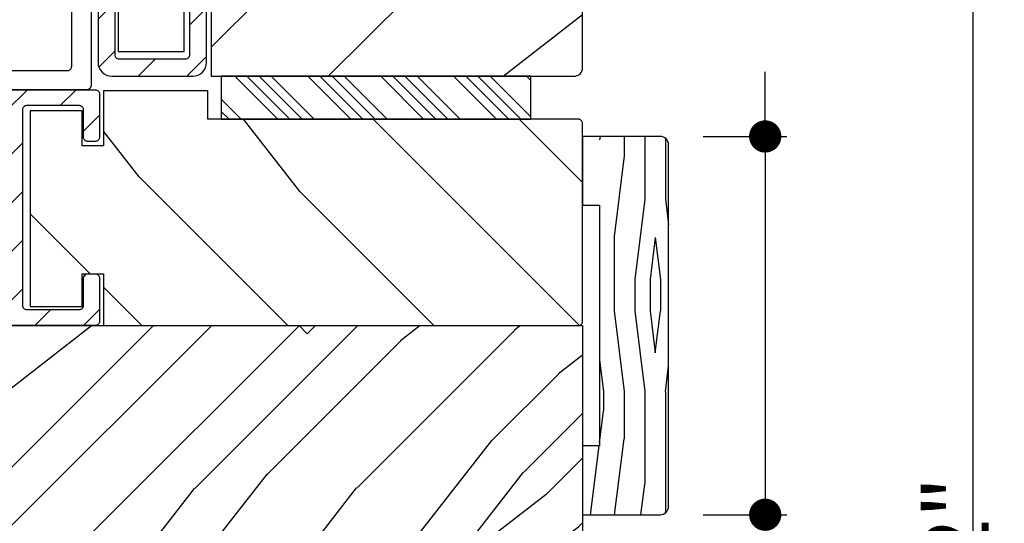
# Model space of a CAD drawing. Extents: x 0 to 162, y 0 to 38.
# Drawn here: x 89 to 93, y 28 to 30 of the extents above; entities that cross this region are included whole.
import ezdxf

# ---------------------------------------------------------------- set-up
doc = ezdxf.new("R2010")
doc.units = 0
doc.header["$LTSCALE"] = 6
doc.header["$MEASUREMENT"] = 0
doc.layers.get('0').update_dxf_attribs({"linetype": 'CONTINUOUS'})
doc.layers.get('Defpoints').update_dxf_attribs({"linetype": 'CONTINUOUS', "lineweight": 5})
doc.layers.add('A-ANNO-DIMS', color=3, linetype='CONTINUOUS')
doc.layers.add('A-DETL-CUT', color=6, linetype='CONTINUOUS')
doc.styles.add('SIMPLEX', font='SIMPLEX.shx', dxfattribs={"width": 0.75})
doc.dimstyles.new('Andersen Section', dxfattribs={"dimscale": 2.5, "dimtxt": 0.09375, "dimasz": 0.046875, "dimexe": 0.03125, "dimexo": 0.0625, "dimgap": 0.03125, "dimtad": 1, "dimdec": 5, "dimzin": 3, "dimdsep": 46, "dimlunit": 4, "dimtxsty": 'SIMPLEX', "dimblk": 'DOT', "dimcen": 0, "dimclrd": 256, "dimclre": 256, "dimadec": 0, "dimazin": 0, "dimtfac": 1, "dimtdec": 5, "dimtmove": 0, "dimatfit": 0, "dimldrblk": 'DOT', "dimfxl": 0, "dimfrac": 2, "dimtolj": 1, "dimtzin": 4, "dimlwd": -1, "dimlwe": -1, "dimarcsym": 0})
pattern_1 = [(45, (-111.84166, 519.63765), (-0.088388348, 0.088388348), [])]

# ---------------------------------------------------------------- blocks, each defined once
blk = doc.blocks.new('4 9_16 french door inswing head 111')
at = {"layer": 'A-DETL-CUT'}
h = blk.add_hatch(dxfattribs=at)
h.set_pattern_fill('PGRAIN', color=256, scale=0.075, angle=45, style=0)
h.set_pattern_definition([(45, (106.6007, 135.7958), (-1.591, 1.591), [1.2, -7.8]), (45, (106.4416, 135.9549), (-1.591, 1.591), [1.7154, -7.2846]), (45, (106.2825, 136.114), (-1.591, 1.591), [2.186, -6.814]), (45, (106.1234, 136.273), (-1.591, 1.591), [2.186, -6.814]), (45, (105.9643, 136.4322), (-1.591, 1.591), [1.7154, -7.2846]), (45, (105.8052, 136.5913), (-1.591, 1.591), [1.2, -7.8]), (45, (105.646, 136.7504), (-1.591, 1.591), [1.5785, -7.4215]), (45, (105.487, 136.9095), (-1.591, 1.591), [6.4294, -2.5706]), (45, (105.3279, 137.0686), (-1.591, 1.591), [5.914, -3.086]), (45, (105.1688, 137.2277), (-1.591, 1.591), [0.9288, -8.0712]), (45, (108.4038, 137.3868), (-1.591, 1.591), [0.686, -8.314]), (45, (108.3547, 137.7124), (-1.591, 1.591), [0.8104, -8.1896]), (45, (108.5277, 138.2038), (-1.591, 1.591), [0.3413, -8.6587]), (45, (108.2132, 138.5183), (-1.591, 1.591), [0.3413, -8.6587]), (45, (107.7218, 138.3453), (-1.591, 1.591), [0.8104, -8.1896]), (45, (107.3962, 138.3944), (-1.591, 1.591), [0.686, -8.314]), (45, (107.1335, 138.3438), (-1.591, 1.591), [1.208, -7.792]), (45, (106.3029, 138.2557), (-1.591, 1.591), [4.1712, -4.8288]), (45, (109.6314, 138.8265), (-1.591, 1.591), [0.214, -8.786]), (45, (109.4723, 138.9856), (-1.591, 1.591), [0.5146, -8.4854]), (45, (109.3132, 139.1447), (-1.591, 1.591), [1.0094, -7.9906]), (45, (109.154, 139.3038), (-1.591, 1.591), [1.6279, -7.3721]), (45, (108.995, 139.4629), (-1.591, 1.591), [2.1433, -6.8567]), (45, (108.8359, 139.622), (-1.591, 1.591), [2.614, -6.386]), (45, (108.465, 139.5692), (-1.591, 1.591), [2.9135, -6.0865]), (45, (111.268, 140.4631), (-1.591, 1.591), [0.5994, -8.4006]), (45, (111.076, 140.6743), (-1.591, 1.591), [1.0672, -7.9328]), (45, (111.2598, 141.1973), (-1.591, 1.591), [0.686, -8.314]), (45, (111.2107, 141.523), (-1.591, 1.591), [0.8104, -8.1896]), (45, (111.3837, 142.0144), (-1.591, 1.591), [0.3413, -8.6587]), (45, (111.0692, 142.329), (-1.591, 1.591), [0.3413, -8.6587]), (45, (110.5778, 142.1559), (-1.591, 1.591), [0.8104, -8.1896]), (45, (110.2521, 142.205), (-1.591, 1.591), [0.686, -8.314]), (52.125, (107.6691, 137.8188), (6.36396, 6.36396), [0.8862, -17.2539]), (52.125, (107.1773, 137.6452), (6.36396, 6.36396), [0.887, -17.2531]), (52.125, (106.6537, 137.4398), (6.36396, 6.36396), [1.2093, -16.9307]), (52.125, (106.7622, 137.8665), (6.36396, 6.36396), [0.6047, -17.5354]), (52.125, (108.8889, 137.8719), (6.36396, 6.36396), [1.2093, -16.93074]), (52.125, (108.9277, 138.2854), (6.36396, 6.36396), [0.887, -17.2531]), (52.125, (108.7691, 138.4452), (6.36396, 6.36396), [0.8862, -17.2539]), (52.125, (110.5251, 141.6294), (6.36396, 6.36396), [0.8862, -17.2539]), (52.125, (110.0332, 141.4557), (6.36396, 6.36396), [0.887, -17.2531]), (52.125, (109.5097, 141.2504), (6.36396, 6.36396), [1.20934, -16.93074]), (52.125, (109.2523, 141.2051), (6.36396, 6.36396), [0.6047, -17.5354]), (52.125, (112.4078, 141.4438), (6.36396, 6.36396), [0.907, -17.2331]), (52.125, (111.6918, 140.8869), (6.36396, 6.36396), [1.814, -16.3261]), (52.125, (111.8305, 141.4289), (6.36396, 6.36396), [1.32896, -16.8111]), (52.125, (111.7449, 141.6824), (6.36396, 6.36396), [1.20934, -16.93074]), (52.125, (111.7837, 142.096), (6.36396, 6.36396), [0.887, -17.2531]), (52.125, (111.6251, 142.2557), (6.36396, 6.36396), [0.8862, -17.2539]), (217.875, (109.1541, 139.3038), (-6.36396, -6.36396), [0.8862, -17.2539]), (37.875, (107.4492, 136.6443), (6.36396, 6.36396), [1.2093, -16.9307]), (37.875, (107.6546, 137.1679), (6.36396, 6.36396), [0.887, -17.2531]), (37.875, (107.8282, 137.6597), (6.36396, 6.36396), [0.8862, -17.2539]), (217.875, (108.995, 139.4629), (-6.36396, -6.36396), [0.887, -17.2531]), (217.875, (108.8359, 139.622), (-6.36396, -6.36396), [1.20934, -16.93074]), (217.875, (108.4649, 139.5692), (-6.36396, -6.36396), [0.6047, -17.5354]), (37.875, (105.8256, 137.8844), (6.36396, 6.36396), [0.6047, -17.5354]), (217.875, (111.2145, 140.0914), (-6.36396, -6.36396), [1.814, -16.3261]), (217.875, (111.268, 140.4631), (-6.36396, -6.36396), [1.814, -16.3261]), (217.875, (111.0759, 140.6743), (-6.36396, -6.36396), [1.32896, -16.8111]), (37.875, (110.3052, 140.4549), (6.36396, 6.36396), [1.20934, -16.93074]), (37.875, (110.5105, 140.9784), (6.36396, 6.36396), [0.887, -17.2531]), (37.875, (110.6842, 141.4703), (6.36396, 6.36396), [0.8862, -17.2539]), (217.875, (112.01, 143.1143), (-6.36396, -6.36396), [0.8862, -17.2539]), (217.875, (111.8509, 143.2734), (-6.36396, -6.36396), [0.887, -17.2531]), (217.875, (111.6918, 143.4325), (-6.36396, -6.36396), [1.20934, -16.93074]), (217.875, (111.5327, 143.5916), (-6.36396, -6.36396), [0.907, -17.2331]), (45, (108.4097, 138.3219), (-1.591, 1.591), [0.3413, -8.6587]), (45, (108.3286, 138.403), (-1.591, 1.591), [0.3413, -8.6587]), (45, (111.2656, 142.1324), (-1.591, 1.591), [0.3413, -8.6587]), (45, (111.1846, 142.2135), (-1.591, 1.591), [0.3413, -8.6587]), (37.875, (108.0449, 138.0382), (6.36396, 6.36396), [0.4621, -17.678]), (52.125, (108.0449, 138.0382), (6.36396, 6.36396), [0.4621, -17.678]), (217.875, (108.9347, 138.928), (-6.36396, -6.36396), [0.4621, -17.678]), (52.125, (108.651, 138.5632), (6.36396, 6.36396), [0.4621, -17.678]), (37.875, (110.9009, 141.8487), (6.36396, 6.36396), [0.4621, -17.67796]), (52.125, (110.9009, 141.8487), (6.36396, 6.36396), [0.4621, -17.67796]), (217.875, (111.7907, 142.7386), (-6.36396, -6.36396), [0.4621, -17.67796]), (52.125, (111.507, 142.3738), (6.36396, 6.36396), [0.4621, -17.67796])])
h.paths.add_polyline_path([(106.7598, 135.6367), (105.7898, 135.6367), (105.7598, 135.6067), (105.7298, 135.6367), (103.836, 135.6367, 0.414214), (103.774, 135.5747), (103.774, 135.3956), (103.6965, 135.3956), (103.6965, 135.522), (102.3843, 135.522, 0.414214), (102.3223, 135.46), (102.3223, 134.5847), (102.5723, 134.3347), (104.4318, 134.3347, 0.414214), (104.4938, 134.3967), (104.4938, 134.6784), (104.1857, 134.6961), (104.1857, 134.9044), (104.3846, 134.894), (104.3883, 134.9004, -0.858386), (104.4085, 134.8928), (104.5245, 134.8867), (106.7598, 134.8867)])
blk.add_lwpolyline([(106.7598, 135.6367), (106.7598, 134.8867), (104.5245, 134.8867), (104.1857, 134.9044), (104.1857, 134.6961), (104.4938, 134.6784), (104.4938, 134.3967, -0.414214), (104.4318, 134.3347), (102.5723, 134.3347), (102.3223, 134.5847), (102.3223, 135.46, -0.414214), (102.3843, 135.522), (103.6965, 135.522), (103.6965, 135.3956), (103.774, 135.3956), (103.774, 135.5747, -0.414214), (103.836, 135.6367), (105.7298, 135.6367), (105.7598, 135.6067), (105.7898, 135.6367)], format="xyb", close=True, dxfattribs=at)
blk = doc.blocks.new('4 9_16 fench door inswing transom sill 111')
at = {"layer": 'A-DETL-CUT'}
h = blk.add_hatch(dxfattribs=at)
h.set_pattern_fill('ANSI31', color=256, style=0)
h.set_pattern_definition(pattern_1)
h.paths.add_polyline_path([(3.927, 2.8835, -0.414214), (3.942, 2.8985), (3.9742, 2.8985, 0.278459), (3.9875, 2.9065), (4.0872, 3.0961, -0.782984), (4.1155, 3.0891), (4.1155, 2.5805, 0.414214), (4.1305, 2.5655), (4.182, 2.5655, -0.414214), (4.197, 2.5505), (4.197, 2.3625, 0.414214), (4.212, 2.3475), (4.244, 2.3475, 0.414214), (4.259, 2.3625), (4.259, 2.5775, 0.414214), (4.209, 2.6275), (4.1925, 2.6275, -0.414214), (4.1775, 2.6425), (4.1775, 3.2375, 0.414214), (4.1625, 3.2525), (4.1086, 3.2525, 0.278459), (4.0953, 3.2445), (3.95, 2.9685, -0.414214), (3.9298, 2.9623), (3.887, 2.9848, 0.564383), (3.865, 2.9715), (3.865, 0.5525, 0.414214), (3.915, 0.5025), (4.209, 0.5025, 0.414214), (4.259, 0.5525), (4.259, 0.7675, 0.414214), (4.244, 0.7825), (4.212, 0.7825, 0.414214), (4.197, 0.7675), (4.197, 0.5795, -0.414214), (4.182, 0.5645), (3.942, 0.5645, -0.414214), (3.927, 0.5795)])
h = blk.add_hatch(dxfattribs=at)
h.set_pattern_fill('PGRAIN', color=256, scale=0.125, angle=45, style=0)
h.set_pattern_definition([(45, (-21.9674, -20.5026), (-2.65165, 2.65165), [2, -13]), (45, (-22.2325, -20.2375), (-2.65165, 2.65165), [2.859, -12.141]), (45, (-22.4977, -19.9723), (-2.65165, 2.65165), [3.6434, -11.3566]), (45, (-22.763, -19.707), (-2.65165, 2.65165), [3.6434, -11.3566]), (45, (-23.028, -19.442), (-2.65165, 2.65165), [2.859, -12.141]), (45, (-23.293, -19.177), (-2.65165, 2.65165), [2, -13]), (45, (-23.5583, -18.9116), (-2.65165, 2.65165), [2.6308, -12.3692]), (45, (-23.8235, -18.6465), (-2.65165, 2.65165), [10.7156, -4.2844]), (45, (-24.0887, -18.3813), (-2.65165, 2.65165), [9.8566, -5.1434]), (45, (-24.354, -18.116), (-2.65165, 2.65165), [1.548, -13.452]), (45, (-18.962, -17.851), (-2.65165, 2.65165), [1.1434, -13.8566]), (45, (-19.044, -17.3082), (-2.65165, 2.65165), [1.3506, -13.6494]), (45, (-18.7556, -16.4893), (-2.65165, 2.65165), [0.5689, -14.4311]), (45, (-19.2798, -15.965), (-2.65165, 2.65165), [0.5689, -14.4311]), (45, (-20.0988, -16.2534), (-2.65165, 2.65165), [1.3506, -13.6494]), (45, (-20.6415, -16.1716), (-2.65165, 2.65165), [1.1434, -13.8566]), (45, (-21.0794, -16.256), (-2.65165, 2.65165), [2.0133, -12.9867]), (45, (-22.4637, -16.4028), (-2.65165, 2.65165), [6.952, -8.048]), (45, (-16.9162, -15.4515), (-2.65165, 2.65165), [0.3566, -14.6434]), (45, (-17.1814, -15.1863), (-2.65165, 2.65165), [0.8576, -14.1424]), (45, (-17.4465, -14.921), (-2.65165, 2.65165), [1.6823, -13.3177]), (45, (-17.7117, -14.656), (-2.65165, 2.65165), [2.7132, -12.2868]), (45, (-17.977, -14.391), (-2.65165, 2.65165), [3.5722, -11.4278]), (45, (-18.242, -14.1257), (-2.65165, 2.65165), [4.3566, -10.6434]), (45, (-18.8602, -14.2136), (-2.65165, 2.65165), [4.8559, -10.1441]), (45, (-14.1884, -12.7237), (-2.65165, 2.65165), [0.999, -14.001]), (45, (-14.5086, -12.3717), (-2.65165, 2.65165), [1.7786, -13.2214]), (45, (-14.2022, -11.5), (-2.65165, 2.65165), [1.1434, -13.8566]), (45, (-14.284, -10.9573), (-2.65165, 2.65165), [1.3506, -13.6494]), (45, (-13.9956, -10.1383), (-2.65165, 2.65165), [0.5689, -14.4311]), (45, (-14.52, -9.614), (-2.65165, 2.65165), [0.5689, -14.4311]), (45, (-15.339, -9.9025), (-2.65165, 2.65165), [1.3506, -13.6494]), (45, (-15.8816, -9.8207), (-2.65165, 2.65165), [1.1434, -13.8566]), (52.125, (-20.1866, -17.1309), (10.6066, 10.6066), [1.477, -28.7565]), (52.125, (-21.0064, -17.4203), (10.6066, 10.6066), [1.4783, -28.7552]), (52.125, (-21.879, -17.7626), (10.6066, 10.6066), [2.0156, -28.2179]), (52.125, (-21.6981, -17.0514), (10.6066, 10.6066), [1.0078, -29.2257]), (52.125, (-18.1536, -17.0425), (10.6066, 10.6066), [2.0156, -28.2179]), (52.125, (-18.089, -16.3532), (10.6066, 10.6066), [1.4783, -28.7552]), (52.125, (-18.3533, -16.087), (10.6066, 10.6066), [1.477, -28.7565]), (52.125, (-15.4266, -10.78), (10.6066, 10.6066), [1.477, -28.7565]), (52.125, (-16.2464, -11.0694), (10.6066, 10.6066), [1.4783, -28.7552]), (52.125, (-17.119, -11.4117), (10.6066, 10.6066), [2.0156, -28.2179]), (52.125, (-17.548, -11.487), (10.6066, 10.6066), [1.0078, -29.2257]), (52.125, (-12.2888, -11.0893), (10.6066, 10.6066), [1.5117, -28.7218]), (52.125, (-13.482, -12.0174), (10.6066, 10.6066), [3.0233, -27.2101]), (52.125, (-13.251, -11.114), (10.6066, 10.6066), [2.2149, -28.0185]), (52.125, (-13.3937, -10.6915), (10.6066, 10.6066), [2.0156, -28.2179]), (52.125, (-13.329, -10.0023), (10.6066, 10.6066), [1.4783, -28.7552]), (52.125, (-13.5933, -9.736), (10.6066, 10.6066), [1.477, -28.7565]), (217.875, (-17.7117, -14.656), (-10.6066, -10.6066), [1.477, -28.7565]), (37.875, (-20.5531, -19.0884), (10.6066, 10.6066), [2.0156, -28.2179]), (37.875, (-20.2109, -18.2158), (10.6066, 10.6066), [1.4783, -28.7552]), (37.875, (-19.9214, -17.396), (10.6066, 10.6066), [1.477, -28.7565]), (217.875, (-17.9769, -14.3908), (-10.6066, -10.6066), [1.4783, -28.7552]), (217.875, (-18.242, -14.1257), (-10.6066, -10.6066), [2.0156, -28.2179]), (217.875, (-18.8602, -14.2136), (-10.6066, -10.6066), [1.0078, -29.2257]), (37.875, (-23.2592, -17.0215), (10.6066, 10.6066), [1.0078, -29.2257]), (217.875, (-14.2776, -13.3432), (-10.6066, -10.6066), [3.0233, -27.2101]), (217.875, (-14.1884, -12.7237), (-10.6066, -10.6066), [3.0233, -27.2101]), (217.875, (-14.5086, -12.3717), (-10.6066, -10.6066), [2.2149, -28.0185]), (37.875, (-15.7932, -12.7375), (10.6066, 10.6066), [2.0156, -28.2179]), (37.875, (-15.451, -11.8649), (10.6066, 10.6066), [1.4783, -28.7552]), (37.875, (-15.1614, -11.045), (10.6066, 10.6066), [1.477, -28.7565]), (217.875, (-12.9517, -8.305), (-10.6066, -10.6066), [1.477, -28.7565]), (217.875, (-13.2169, -8.0399), (-10.6066, -10.6066), [1.4783, -28.7552]), (217.875, (-13.482, -7.7747), (-10.6066, -10.6066), [2.0156, -28.2179]), (217.875, (-13.7472, -7.5096), (-10.6066, -10.6066), [1.5117, -28.7218]), (45, (-18.9524, -16.2925), (-2.65165, 2.65165), [0.5689, -14.4311]), (45, (-19.0875, -16.1574), (-2.65165, 2.65165), [0.5689, -14.4311]), (45, (-14.1924, -9.9415), (-2.65165, 2.65165), [0.5689, -14.4311]), (45, (-14.3275, -9.8064), (-2.65165, 2.65165), [0.5689, -14.4311]), (37.875, (-19.5603, -16.7653), (10.6066, 10.6066), [0.7702, -29.4633]), (52.125, (-19.5603, -16.7653), (10.6066, 10.6066), [0.7702, -29.4633]), (217.875, (-18.0772, -15.2822), (-10.6066, -10.6066), [0.7702, -29.4633]), (52.125, (-18.5501, -15.8902), (10.6066, 10.6066), [0.7702, -29.4633]), (37.875, (-14.8004, -10.4144), (10.6066, 10.6066), [0.7702, -29.4633]), (52.125, (-14.8004, -10.4144), (10.6066, 10.6066), [0.7702, -29.4633]), (217.875, (-13.3173, -8.9313), (-10.6066, -10.6066), [0.7702, -29.4633]), (52.125, (-13.7901, -9.5392), (10.6066, 10.6066), [0.7702, -29.4633])])
h.paths.add_polyline_path([(5.625, 2.5965, 0.414214), (5.594, 2.6275), (4.2765, 2.6275), (4.2765, 2.2925), (4.1775, 2.2925), (4.1775, 2.5375), (3.9375, 2.5375), (3.9375, 0.5925), (4.1775, 0.5925), (4.1775, 0.8375), (4.2765, 0.8375), (4.2765, 0.5025), (5.594, 0.5025, 0.414214), (5.625, 0.5335)])
h = blk.add_hatch(dxfattribs=at)
h.set_pattern_fill('ANSI31', color=256, style=0)
h.set_pattern_definition(pattern_1)
h.paths.add_polyline_path([(3.3568, 0.8971, -0.476976), (3.375, 0.8824), (3.375, 0.6417, -0.414214), (3.36, 0.6267), (3.1134, 0.6267, 0.414214), (3.0404, 0.5537), (3.0404, 0.4687, 0.414214), (3.1134, 0.3957), (3.5174, 0.3957, -0.414214), (3.5324, 0.3807), (3.5324, -0.3307, -0.414214), (3.5174, -0.3457), (3.363, -0.3457, 0.414214), (3.348, -0.3607), (3.348, -0.3887, 0.414214), (3.363, -0.4037), (3.855, -0.4037, 0.414214), (3.87, -0.3887), (3.87, -0.2307, 0.340257), (3.8588, -0.2162), (3.8232, -0.2162, 0.340257), (3.812, -0.2307), (3.812, -0.3307, -0.414214), (3.797, -0.3457), (3.6054, -0.3457, -0.414214), (3.5904, -0.3307), (3.5904, 0.3807, -0.414214), (3.6054, 0.3957), (3.797, 0.3957, -0.414214), (3.812, 0.3807), (3.812, 0.2807, 0.414214), (3.827, 0.2657), (3.855, 0.2657, 0.414214), (3.87, 0.2807), (3.87, 0.4387, 0.414214), (3.855, 0.4537), (3.3834, 0.4537), (3.3684, 0.4387), (3.3534, 0.4537), (3.3384, 0.4387), (3.3234, 0.4537), (3.3084, 0.4387), (3.2934, 0.4537), (3.2784, 0.4387), (3.2634, 0.4537), (3.2484, 0.4387), (3.2334, 0.4537), (3.2184, 0.4387), (3.2034, 0.4537), (3.1884, 0.4387), (3.1734, 0.4537), (3.1584, 0.4387), (3.1434, 0.4537), (3.1134, 0.4537, -0.414214), (3.0984, 0.4687), (3.0984, 0.5537, -0.414214), (3.1134, 0.5687), (3.1434, 0.5687), (3.1584, 0.5837), (3.1734, 0.5687), (3.1884, 0.5837), (3.2034, 0.5687), (3.2184, 0.5837), (3.2261, 0.5761), (3.251, 0.6202, -1), (3.2701, 0.6094), (3.253, 0.5792), (3.2634, 0.5687), (3.2784, 0.5837), (3.2934, 0.5687), (3.3047, 0.58), (3.3275, 0.6202, -1), (3.3465, 0.6094), (3.3236, 0.5689), (3.3384, 0.5837), (3.3534, 0.5687), (3.3684, 0.5837), (3.3834, 0.5687), (3.418, 0.5687, 0.414214), (3.433, 0.5837), (3.433, 0.6256), (3.433, 0.7934), (3.4105, 0.7708, -0.909748), (3.399, 0.7803), (3.433, 0.8307), (3.433, 0.9541, 0.476976), (3.4148, 0.9687), (0.0119, 0.2454, 0.354119), (0, 0.2307), (0, -0.2307, 0.414214), (0.031, -0.2617), (0.051, -0.2617), (0.066, -0.2467), (0.081, -0.2617), (0.096, -0.2467), (0.111, -0.2617), (0.126, -0.2467), (0.141, -0.2617), (0.156, -0.2467), (0.171, -0.2617), (0.186, -0.2467), (0.201, -0.2617), (0.222, -0.2617, -0.414214), (0.25, -0.2897), (0.25, -0.3137, -0.414214), (0.222, -0.3417), (0.201, -0.3417), (0.186, -0.3567), (0.171, -0.3417), (0.156, -0.3567), (0.141, -0.3417), (0.126, -0.3567), (0.111, -0.3417), (0.096, -0.3567), (0.081, -0.3417), (0.066, -0.3567), (0.051, -0.3417, 0.414214), (0.02, -0.3727, 0.414214), (0.051, -0.4037), (0.7971, -0.4037, 0.414214), (0.8121, -0.3887), (0.8121, -0.3758), (0.7971, -0.3608), (0.8121, -0.3458), (0.7971, -0.3308), (0.8121, -0.3158), (0.7971, -0.3008), (0.8121, -0.2858), (0.7971, -0.2708), (0.8121, -0.2558), (0.7971, -0.2408), (0.8121, -0.2258), (0.8121, -0.1817, -0.414214), (0.8401, -0.1537), (0.8641, -0.1537, -0.414214), (0.8921, -0.1817), (0.8921, -0.2258), (0.9071, -0.2408), (0.8921, -0.2558), (0.9071, -0.2708), (0.8921, -0.2858), (0.9071, -0.3008), (0.8921, -0.3158), (0.9071, -0.3308), (0.8921, -0.3458), (0.9071, -0.3608), (0.8921, -0.3758), (0.8921, -0.3887, 0.414214), (0.9071, -0.4037), (0.9625, -0.4037), (1.0165, -0.4037), (1.0315, -0.3887), (1.0465, -0.4037), (1.5475, -0.4037, 0.414214), (1.5625, -0.3887), (1.5625, -0.2937, 0.414214), (1.5475, -0.2787), (1.5195, -0.2787, 0.414214), (1.5045, -0.2937), (1.5045, -0.3307, -0.414214), (1.4895, -0.3457), (0.9651, -0.3457, -0.414214), (0.9501, -0.3307), (0.9501, -0.1817, 0.414214), (0.8641, -0.0957), (0.819, -0.0957, -0.414214), (0.804, -0.0807), (0.804, 0.3423, -0.354119), (0.8159, 0.357), (1.0209, 0.4006), (1.0315, 0.4112), (1.0384, 0.4043)])
h.paths.add_polyline_path([(0.746, 0.3236), (0.746, -0.3307, -0.414214), (0.731, -0.3457), (0.323, -0.3457, -0.414214), (0.308, -0.3307), (0.308, -0.2617, 0.414214), (0.246, -0.1997), (0.073, -0.1997, -0.414214), (0.058, -0.1847), (0.058, 0.1838, -0.354119), (0.0699, 0.1984), (0.7279, 0.3383, -0.476976)], flags=16)
h = blk.add_hatch(dxfattribs=at)
h.set_pattern_fill('ANSI34', color=256, scale=0.25, angle=90, style=0)
h.set_pattern_definition([(135, (21.83087, -5.66179), (-0.1325825, -0.1325825), []), (135, (21.83087, -5.6176), (-0.1325825, -0.1325825), []), (135, (21.83087, -5.5734), (-0.1325825, -0.1325825), []), (135, (21.83087, -5.5292), (-0.1325825, -0.1325825), [])])
h.paths.add_polyline_path([(4.3125, 0.5025), (4.3125, 0.3463), (5.4375, 0.3463), (5.4375, 0.5025)])
h = blk.add_hatch(dxfattribs=at)
h.set_pattern_fill('PGRAIN', color=256, scale=0.125, angle=135, style=0)
h.set_pattern_definition([(135, (-86.8183, 487.016), (-2.65165, -2.65165), [2, -13]), (135, (-87.0834, 486.751), (-2.65165, -2.65165), [2.85905, -12.14095]), (135, (-87.3486, 486.4857), (-2.65165, -2.65165), [3.64341, -11.35659]), (135, (-87.6138, 486.2206), (-2.65165, -2.65165), [3.64341, -11.35659]), (135, (-87.879, 485.9554), (-2.65165, -2.65165), [2.85905, -12.14095]), (135, (-88.144, 485.6902), (-2.65165, -2.65165), [2, -13]), (135, (-88.4093, 485.425), (-2.65165, -2.65165), [2.63079, -12.36921]), (135, (-88.6744, 485.16), (-2.65165, -2.65165), [10.71564, -4.28436]), (135, (-88.9396, 484.8947), (-2.65165, -2.65165), [9.85659, -5.14341]), (135, (-89.2048, 484.6296), (-2.65165, -2.65165), [1.54804, -13.45196]), (135, (-89.47, 490.0212), (-2.65165, -2.65165), [1.14341, -13.85659]), (135, (-90.0127, 489.9394), (-2.65165, -2.65165), [1.35058, -13.64942]), (135, (-90.8316, 490.228), (-2.65165, -2.65165), [0.5689, -14.4311]), (135, (-91.356, 489.7036), (-2.65165, -2.65165), [0.5689, -14.4311]), (135, (-91.0675, 488.8846), (-2.65165, -2.65165), [1.35058, -13.64942]), (135, (-91.1493, 488.342), (-2.65165, -2.65165), [1.14341, -13.85659]), (135, (-91.065, 487.904), (-2.65165, -2.65165), [2.01332, -12.98668]), (135, (-90.918, 486.5197), (-2.65165, -2.65165), [6.95196, -8.04804]), (135, (-91.8694, 492.0672), (-2.65165, -2.65165), [0.35659, -14.64341]), (135, (-92.1346, 491.802), (-2.65165, -2.65165), [0.85764, -14.14236]), (135, (-92.3998, 491.537), (-2.65165, -2.65165), [1.68233, -13.31767]), (135, (-92.665, 491.2717), (-2.65165, -2.65165), [2.71318, -12.28682]), (135, (-92.93, 491.0065), (-2.65165, -2.65165), [3.57223, -11.42777]), (135, (-93.1953, 490.7414), (-2.65165, -2.65165), [4.35659, -10.64341]), (135, (-93.1074, 490.123), (-2.65165, -2.65165), [4.85589, -10.14411]), (135, (-94.5972, 494.795), (-2.65165, -2.65165), [0.99895, -14.00105]), (135, (-94.949, 494.475), (-2.65165, -2.65165), [1.77859, -13.22141]), (135, (-95.821, 494.7812), (-2.65165, -2.65165), [1.14341, -13.85659]), (135, (-96.3636, 494.6994), (-2.65165, -2.65165), [1.35058, -13.64942]), (135, (-97.1826, 494.9878), (-2.65165, -2.65165), [0.5689, -14.4311]), (135, (-97.707, 494.4635), (-2.65165, -2.65165), [0.5689, -14.4311]), (135, (-97.4184, 493.6446), (-2.65165, -2.65165), [1.35058, -13.64942]), (135, (-97.5002, 493.102), (-2.65165, -2.65165), [1.14341, -13.85659]), (142.125, (-90.19, 488.7968), (-10.6066016, 10.606602), [1.47696, -28.75651]), (142.125, (-89.9006, 487.977), (-10.6066016, 10.606602), [1.4783, -28.75516]), (142.125, (-89.5583, 487.1044), (-10.6066016, 10.606602), [2.01556, -28.2179]), (142.125, (-90.2695, 487.2853), (-10.6066016, 10.606602), [1.00778, -29.22568]), (142.125, (-90.2784, 490.8298), (-10.6066016, 10.606602), [2.01556, -28.2179]), (142.125, (-90.9677, 490.8944), (-10.6066016, 10.606602), [1.4783, -28.75516]), (142.125, (-91.234, 490.6301), (-10.6066016, 10.606602), [1.47696, -28.75651]), (142.125, (-96.541, 493.5568), (-10.6066016, 10.606602), [1.47696, -28.75651]), (142.125, (-96.2515, 492.737), (-10.6066016, 10.606602), [1.4783, -28.75516]), (142.125, (-95.9093, 491.8644), (-10.6066016, 10.606602), [2.01556, -28.2179]), (142.125, (-95.8339, 491.4355), (-10.6066016, 10.606602), [1.00778, -29.22568]), (142.125, (-96.2316, 496.6946), (-10.6066016, 10.606602), [1.51167, -28.72179]), (142.125, (-95.3036, 495.5013), (-10.6066016, 10.606602), [3.02335, -27.21012]), (142.125, (-96.2068, 495.7325), (-10.6066016, 10.606602), [2.21494, -28.01853]), (142.125, (-96.6294, 495.5897), (-10.6066016, 10.606602), [2.01556, -28.2179]), (142.125, (-97.3186, 495.6544), (-10.6066016, 10.606602), [1.4783, -28.75516]), (142.125, (-97.5849, 495.39), (-10.6066016, 10.606602), [1.47696, -28.75651]), (307.875, (-92.665, 491.2717), (10.606602, -10.6066016), [1.47696, -28.75651]), (127.875, (-88.2325, 488.4303), (-10.606602, 10.6066016), [2.01556, -28.2179]), (127.875, (-89.105, 488.7725), (-10.606602, 10.6066016), [1.4783, -28.75516]), (127.875, (-89.9249, 489.062), (-10.606602, 10.6066016), [1.47696, -28.75651]), (307.875, (-92.93, 491.0065), (10.606602, -10.6066016), [1.4783, -28.75516]), (307.875, (-93.1953, 490.7414), (10.606602, -10.6066016), [2.01556, -28.2179]), (307.875, (-93.1074, 490.1231), (10.606602, -10.6066016), [1.00778, -29.22568]), (127.875, (-90.2994, 485.7242), (-10.606602, 10.6066016), [1.00778, -29.22568]), (307.875, (-93.9777, 494.7058), (10.606602, -10.6066016), [3.02335, -27.21012]), (307.875, (-94.5972, 494.795), (10.606602, -10.6066016), [3.02335, -27.21012]), (307.875, (-94.9492, 494.4748), (10.606602, -10.6066016), [2.21494, -28.01853]), (127.875, (-94.5834, 493.1902), (-10.606602, 10.6066016), [2.01556, -28.2179]), (127.875, (-95.456, 493.5325), (-10.606602, 10.6066016), [1.4783, -28.75516]), (127.875, (-96.2758, 493.822), (-10.606602, 10.6066016), [1.47696, -28.75651]), (307.875, (-99.0159, 496.0317), (10.606602, -10.6066016), [1.47696, -28.75651]), (307.875, (-99.281, 495.7665), (10.606602, -10.6066016), [1.4783, -28.75516]), (307.875, (-99.5462, 495.5013), (10.606602, -10.6066016), [2.01556, -28.2179]), (307.875, (-99.8114, 495.2362), (10.606602, -10.6066016), [1.51167, -28.72179]), (135, (-91.0285, 490.031), (-2.65165, -2.65165), [0.5689, -14.4311]), (135, (-91.1636, 489.896), (-2.65165, -2.65165), [0.5689, -14.4311]), (135, (-97.3794, 494.791), (-2.65165, -2.65165), [0.5689, -14.4311]), (135, (-97.5145, 494.656), (-2.65165, -2.65165), [0.5689, -14.4311]), (127.875, (-90.5556, 489.423), (-10.606602, 10.6066016), [0.7702, -29.46327]), (142.125, (-90.5556, 489.423), (-10.6066016, 10.606602), [0.7702, -29.46327]), (307.875, (-92.0387, 490.9061), (10.606602, -10.6066016), [0.7702, -29.46327]), (142.125, (-91.4307, 490.4333), (-10.6066016, 10.606602), [0.7702, -29.46327]), (127.875, (-96.9065, 494.183), (-10.606602, 10.6066016), [0.7702, -29.46327]), (142.125, (-96.9065, 494.183), (-10.6066016, 10.606602), [0.7702, -29.46327]), (307.875, (-98.3896, 495.6661), (10.606602, -10.6066016), [0.7702, -29.46327]), (142.125, (-97.7817, 495.1932), (-10.6066016, 10.606602), [0.7702, -29.46327])])
edge = h.paths.add_edge_path()
edge.add_arc((5.61, -0.3887), 0.015, 270, 360)
edge.add_line((5.625, -0.3887), (5.625, 0.3313))
edge.add_arc((5.61, 0.3313), 0.015, 0, 90)
edge.add_line((5.61, 0.3463), (4.2635, 0.3463))
edge.add_line((4.2635, 0.3463), (4.2635, 0.4497))
edge.add_line((4.2635, 0.4497), (3.885, 0.4497))
edge.add_line((3.885, 0.4497), (3.885, 0.2497))
edge.add_line((3.885, 0.2497), (3.807, 0.2497))
edge.add_line((3.807, 0.2497), (3.807, 0.3767))
edge.add_line((3.807, 0.3767), (3.6185, 0.3767))
edge.add_line((3.6185, 0.3767), (3.6185, -0.3347))
edge.add_line((3.6185, -0.3347), (3.807, -0.3347))
edge.add_line((3.807, -0.3347), (3.807, -0.2162))
edge.add_line((3.807, -0.2162), (3.885, -0.2162))
edge.add_line((3.885, -0.2162), (3.885, -0.4037))
edge.add_line((3.885, -0.4037), (5.61, -0.4037))
for points in [[(4.197, 0.7675), (4.197, 0.5795, -0.414214), (4.182, 0.5645), (3.942, 0.5645, -0.414214), (3.927, 0.5795), (3.927, 2.8835, -0.414214)], [(3.865, 2.9715), (3.865, 0.5525, 0.414214), (3.915, 0.5025), (4.209, 0.5025, 0.414214), (4.259, 0.5525), (4.259, 0.7675, 0.414214)], [(3.3834, 0.4537), (3.855, 0.4537, -0.414214), (3.87, 0.4387), (3.87, 0.2807, -0.414214), (3.855, 0.2657), (3.827, 0.2657, -0.414214), (3.812, 0.2807), (3.812, 0.3807, 0.414214), (3.797, 0.3957), (3.6054, 0.3957, 0.414214), (3.5904, 0.3807), (3.5904, -0.3307, 0.414214), (3.6054, -0.3457), (3.797, -0.3457, 0.414214), (3.812, -0.3307), (3.812, -0.2307, -0.414214), (3.827, -0.2157), (3.855, -0.2157, -0.414214), (3.87, -0.2307), (3.87, -0.3887, -0.414214), (3.855, -0.4037), (3.363, -0.4037, -0.414214)], [(5.61, -0.4037), (5.61, -0.4037, 0.414214), (5.625, -0.3887), (5.625, 0.3313, 0.414214), (5.61, 0.3463), (4.2635, 0.3463), (4.2635, 0.4497), (3.885, 0.4497), (3.885, 0.2497), (3.807, 0.2497), (3.807, 0.3767), (3.6185, 0.3767), (3.6185, -0.3347), (3.807, -0.3347), (3.807, -0.2162), (3.885, -0.2162), (3.885, -0.4037), (5.61, -0.4037)]]:
    blk.add_lwpolyline(points, format="xyb", dxfattribs=at)
for points in [[(5.594, 2.6275), (4.2765, 2.6275), (4.2765, 2.2925), (4.1775, 2.2925), (4.1775, 2.5375), (3.9375, 2.5375), (3.9375, 0.5925), (3.9375, 0.5925), (3.9375, 0.5925), (3.9375, 0.5925), (3.9375, 0.5925), (4.1775, 0.5925), (4.1775, 0.8375), (4.2765, 0.8375), (4.2765, 0.5025), (5.594, 0.5025, 0.414214), (5.625, 0.5335), (5.625, 2.5965, 0.414214)], [(3.1647, 0.5237), (3.423, 0.5237, 0.414214), (3.433, 0.5337), (3.433, 0.6256, -0.191259), (3.4371, 0.6358, 0.397042), (3.4371, 0.8204, -0.191259), (3.433, 0.8307), (3.433, 0.9626, -0.414214), (3.443, 0.9726), (3.7674, 0.9726, -0.414214), (3.7774, 0.9626), (3.7774, 0.8576, 0.414214), (3.7874, 0.8476), (3.8294, 0.8476, -0.414214), (3.8394, 0.8376), (3.8394, 0.4687, -0.414214), (3.8244, 0.4537), (3.1647, 0.4537, -1)], [(3.5033, 0.5387, 0.414214), (3.5183, 0.5237), (3.7544, 0.5237, 0.414214), (3.7694, 0.5387), (3.7694, 0.7685, 0.313734), (3.7596, 0.7826, -0.313734), (3.7074, 0.8576), (3.7074, 0.8676, 0.414214), (3.6924, 0.8826), (3.518, 0.8826, 0.414214), (3.503, 0.8676), (3.503, 0.8555, 0.155981), (3.5058, 0.8468, -0.319023), (3.5061, 0.6099, 0.155313), (3.5033, 0.6012)]]:
    blk.add_lwpolyline(points, format="xyb", close=True, dxfattribs=at)
blk.add_lwpolyline([(4.3125, 0.5025), (4.3125, 0.3463), (5.4375, 0.3463), (5.4375, 0.5025)], close=True, dxfattribs=at)
blk = doc.blocks.new('_DOT')
at = {"color": 0, "linetype": 'ByBlock'}
blk.add_line((-0.5, 0), (-1, 0), dxfattribs=at)
at = {"color": 0, "linetype": 'ByBlock', "const_width": 0.5}
blk.add_lwpolyline([(-0.25, 0, 1), (0.25, 0, 1)], format="xyb", close=True, dxfattribs=at)
blk = doc.blocks.new('*D142')
at = {"layer": 'A-ANNO-DIMS', "transparency": 16777216}
for p, q in [((91.709, 29.9656), (91.709, 30.0828)), ((91.4835, 29.8484), (91.7871, 29.8484)), ((91.709, 29.8484), (91.709, 28.4734)), ((91.4835, 28.4734), (91.7871, 28.4734)), ((91.709, 28.3563), (91.709, 26.6794))]:
    blk.add_line(p, q, dxfattribs=at)
at = {"layer": 'Defpoints', "color": 0, "transparency": 16777216}
for p in [(91.3273, 29.8484), (91.3273, 28.4734), (91.709, 28.4734)]:
    blk.add_point(p, dxfattribs=at)
at = {"layer": 'A-ANNO-DIMS', "transparency": 16777216, "xscale": 0.1171875, "yscale": 0.1171875, "zscale": 0.1171875}
for p, rotation in [((91.709, 29.8484), 270), ((91.709, 28.4734), 90)]:
    blk.add_blockref('_DOT', p, dxfattribs=dict(at, rotation=rotation))
at = {"layer": 'A-ANNO-DIMS', "color": 0, "transparency": 16777216, "insert": (91.4523, 27.1969), "char_height": 0.23438, "attachment_point": 5, "rotation": 90, "style": 'SIMPLEX'}
blk.add_mtext('\\A1;1 3/8"', dxfattribs=at)
blk = doc.blocks.new('*D145')
at = {"layer": 'A-ANNO-DIMS', "transparency": 16777216}
for p, q in [((90.723, 32.8172), (92.5427, 32.8172)), ((92.4646, 23.7156), (92.4646, 32.7)), ((90.723, 23.5984), (92.5427, 23.5984))]:
    blk.add_line(p, q, dxfattribs=at)
at = {"layer": 'Defpoints', "color": 0, "transparency": 16777216}
for p in [(90.5668, 32.8172), (92.4646, 32.8172), (90.5668, 23.5984)]:
    blk.add_point(p, dxfattribs=at)
at = {"layer": 'A-ANNO-DIMS', "transparency": 16777216, "xscale": 0.1171875, "yscale": 0.1171875, "zscale": 0.1171875}
for p, rotation in [((92.4646, 32.8172), 90), ((92.4646, 23.5984), 270)]:
    blk.add_blockref('_DOT', p, dxfattribs=dict(at, rotation=rotation))
at = {"layer": 'A-ANNO-DIMS', "color": 0, "transparency": 16777216, "insert": (92.2079, 28.2078), "char_height": 0.234375, "attachment_point": 5, "rotation": 90, "style": 'SIMPLEX'}
blk.add_mtext('\\A1;9 7/32"', dxfattribs=at)

msp = doc.modelspace()

# ---------------------------------------------------------------- hatches: boundary and pattern name
at = {"layer": 'A-DETL-CUT'}
h = msp.add_hatch(dxfattribs=at)
h.set_pattern_fill('PGRAIN', color=256, scale=0.025, angle=-90, style=0)
h.set_pattern_definition([(270, (91.12025, 30.34844), (0.75, -1e-16), [0.4, -2.6]), (270, (91.19525, 30.34844), (0.75, -1e-16), [0.5718, -2.4282]), (270, (91.27025, 30.34844), (0.75, -1e-16), [0.7287, -2.2713]), (270, (91.34525, 30.34844), (0.75, -1e-16), [0.7287, -2.2713]), (270, (91.42025, 30.34844), (0.75, -1e-16), [0.5718, -2.4282]), (270, (91.49525, 30.34844), (0.75, -1e-16), [0.4, -2.6]), (270, (91.57025, 30.34844), (0.75, -1e-16), [0.52616, -2.47384]), (270, (91.64525, 30.34844), (0.75, -1e-16), [2.14313, -0.85687]), (270, (91.72025, 30.34844), (0.75, -1e-16), [1.9713, -1.0287]), (270, (91.79525, 30.34844), (0.75, -1e-16), [0.3096, -2.6904]), (270, (91.07025, 29.54844), (0.75, -1e-16), [0.2287, -2.7713]), (270, (91.1586, 29.48326), (0.75, -1e-16), [0.2701, -2.7299]), (270, (91.2336, 29.32665), (0.75, -1e-16), [0.1138, -2.8862]), (270, (91.3819, 29.32665), (0.75, -1e-16), [0.1138, -2.8862]), (270, (91.4569, 29.48326), (0.75, -1e-16), [0.2701, -2.7299]), (270, (91.54525, 29.54844), (0.75, -1e-16), [0.2287, -2.7713]), (270, (91.59525, 29.6223), (0.75, -1e-16), [0.40266, -2.59734]), (270, (91.77025, 29.8388), (0.75, -1e-16), [1.3904, -1.6096]), (270, (91.12025, 28.91976), (0.75, -1e-16), [0.0713, -2.9287]), (270, (91.19525, 28.91976), (0.75, -1e-16), [0.17153, -2.82847]), (270, (91.27025, 28.91976), (0.75, -1e-16), [0.33647, -2.66353]), (270, (91.34525, 28.91976), (0.75, -1e-16), [0.54264, -2.45736]), (270, (91.42025, 28.91976), (0.75, -1e-16), [0.71445, -2.28555]), (270, (91.49525, 28.91976), (0.75, -1e-16), [0.8713, -2.1287]), (270, (91.57025, 29.0196), (0.75, -1e-16), [0.9712, -2.0288]), (270, (91.12025, 28.1482), (0.75, -1e-16), [0.1998, -2.8002]), (270, (91.2153, 28.1437), (0.75, -1e-16), [0.3557, -2.6443]), (270, (91.29525, 27.9771), (0.75, -1e-16), [0.2287, -2.7713]), (270, (91.3836, 27.91194), (0.75, -1e-16), [0.2701, -2.7299]), (270, (91.4586, 27.7553), (0.75, -1e-16), [0.1138, -2.8862]), (270, (91.6069, 27.7553), (0.75, -1e-16), [0.1138, -2.8862]), (270, (91.6819, 27.91194), (0.75, -1e-16), [0.2701, -2.7299]), (270, (91.77025, 27.9771), (0.75, -1e-16), [0.2287, -2.7713]), (277.125, (91.34525, 29.61976), (-2e-08, -3), [0.2954, -5.7513]), (277.125, (91.42025, 29.77663), (-2e-08, -3), [0.29566, -5.75103]), (277.125, (91.49525, 29.94844), (-2e-08, -3), [0.4031, -5.64358]), (277.125, (91.57025, 29.8223), (-2e-08, -3), [0.20156, -5.84514]), (277.125, (91.07025, 29.31976), (-2e-08, -3), [0.4031, -5.64358]), (277.125, (91.15858, 29.21314), (-2e-08, -3), [0.29566, -5.75103]), (277.125, (91.2336, 29.21287), (-2e-08, -3), [0.2954, -5.7513]), (277.125, (91.57025, 28.04844), (-2e-08, -3), [0.2954, -5.7513]), (277.125, (91.64525, 28.2053), (-2e-08, -3), [0.29566, -5.75103]), (277.125, (91.72025, 28.37713), (-2e-08, -3), [0.4031, -5.64358]), (277.125, (91.77025, 28.44844), (-2e-08, -3), [0.20156, -5.84514]), (277.125, (91.08275, 27.64844), (-2e-08, -3), [0.30233, -5.74436]), (277.125, (91.12025, 27.94844), (-2e-08, -3), [0.60467, -5.44202]), (277.125, (91.2153, 27.788), (-2e-08, -3), [0.443, -5.6037]), (277.125, (91.29525, 27.74844), (-2e-08, -3), [0.4031, -5.64358]), (277.125, (91.38358, 27.64182), (-2e-08, -3), [0.29566, -5.75103]), (277.125, (91.4586, 27.64155), (-2e-08, -3), [0.2954, -5.7513]), (82.875, (91.34525, 28.91976), (-2e-08, 3), [0.2954, -5.7513]), (262.875, (91.12025, 29.94844), (2e-08, -3), [0.4031, -5.64358]), (262.875, (91.19525, 29.77663), (2e-08, -3), [0.29566, -5.75103]), (262.875, (91.27025, 29.61976), (2e-08, -3), [0.2954, -5.7513]), (82.875, (91.42025, 28.91976), (-2e-08, 3), [0.29566, -5.75103]), (82.875, (91.49525, 28.91976), (-2e-08, 3), [0.4031, -5.64358]), (82.875, (91.57025, 29.01962), (-2e-08, 3), [0.20156, -5.84514]), (262.875, (91.79525, 30.03884), (2e-08, -3), [0.20156, -5.84514]), (82.875, (91.04525, 28.24844), (-2e-08, 3), [0.60467, -5.44202]), (82.875, (91.12025, 28.14823), (-2e-08, 3), [0.60467, -5.44202]), (82.875, (91.2153, 28.14373), (-2e-08, 3), [0.443, -5.6037]), (262.875, (91.34525, 28.37713), (2e-08, -3), [0.4031, -5.64358]), (262.875, (91.42025, 28.2053), (2e-08, -3), [0.29566, -5.75103]), (262.875, (91.49525, 28.04844), (2e-08, -3), [0.2954, -5.7513]), (82.875, (91.57025, 27.34844), (-2e-08, 3), [0.2954, -5.7513]), (82.875, (91.64525, 27.34844), (-2e-08, 3), [0.29566, -5.75103]), (82.875, (91.72025, 27.34844), (-2e-08, 3), [0.4031, -5.64358]), (82.875, (91.79525, 27.34844), (-2e-08, 3), [0.30233, -5.74436]), (270, (91.2893, 29.32665), (0.75, -1e-16), [0.1138, -2.8862]), (270, (91.3275, 29.32665), (0.75, -1e-16), [0.1138, -2.8862]), (270, (91.5143, 27.7553), (0.75, -1e-16), [0.1138, -2.8862]), (270, (91.5525, 27.7553), (0.75, -1e-16), [0.1138, -2.8862]), (262.875, (91.3084, 29.4795), (2e-08, -3), [0.15404, -5.89265]), (277.125, (91.3084, 29.4795), (-2e-08, -3), [0.15404, -5.89265]), (82.875, (91.3084, 29.06002), (-2e-08, 3), [0.15404, -5.89265]), (277.125, (91.28928, 29.21287), (-2e-08, -3), [0.15404, -5.89265]), (262.875, (91.5334, 27.9082), (2e-08, -3), [0.15404, -5.89265]), (277.125, (91.5334, 27.9082), (-2e-08, -3), [0.15404, -5.89265]), (82.875, (91.5334, 27.4887), (-2e-08, 3), [0.15404, -5.89265]), (277.125, (91.51428, 27.64155), (-2e-08, -3), [0.15404, -5.89265])])
edge = h.paths.add_edge_path()
edge.add_line((91.32725, 29.848444), (91.10725, 29.848444))
edge.add_line((91.10725, 29.848444), (91.10725, 28.723444))
edge.add_line((91.10725, 28.723444), (91.04525, 28.723444))
edge.add_line((91.04525, 28.723444), (91.04525, 28.473444))
edge.add_line((91.04525, 28.473444), (91.32725, 28.473444))
edge.add_arc((91.32725, 28.504444), 0.031, 270, 360)
edge.add_line((91.35825, 28.504444), (91.35825, 29.817444))
edge.add_arc((91.32725, 29.817444), 0.031, 0, 90)

# ---------------------------------------------------------------- linework, layer by layer
msp.add_lwpolyline([(91.32725, 28.473444, 0.41421356), (91.35825, 28.504444), (91.35825, 29.817444, 0.41421356), (91.32725, 29.848444), (91.04525, 29.848444), (91.04525, 29.598444), (91.10725, 29.598444), (91.10725, 28.723444), (91.04525, 28.723444), (91.04525, 28.473444)], format="xyb", close=True, dxfattribs=at)

# ---------------------------------------------------------------- block references
for name, p in [('4 9_16 fench door inswing transom sill 111', (85.42025, 29.564685)), ('4 9_16 french door inswing head 111', (-15.714522, -106.47573))]:
    msp.add_blockref(name, p, dxfattribs=at)

# ---------------------------------------------------------------- dimensions: what is measured, and where the dimension line sits
at = {"layer": 'A-ANNO-DIMS'}
dim = msp.add_linear_dim(base=(92.464621, 32.817194), p1=(90.56675, 23.598444), p2=(90.56675, 32.817194), angle=90, dimstyle='Andersen Section', dxfattribs=at)
dim.commit()
dim.dimension.update_dxf_attribs({"geometry": '*D145', "text_midpoint": (92.207925, 28.207819)})
dim = msp.add_linear_dim(base=(91.708988, 28.473444), p1=(91.32725, 29.848444), p2=(91.32725, 28.473444), angle=90, dimstyle='Andersen Section', dxfattribs=at)
dim.commit()
dim.dimension.update_dxf_attribs({"geometry": '*D142', "text_midpoint": (91.708988, 27.196937), "dimtype": 160})

doc.saveas('drawing.dxf')
